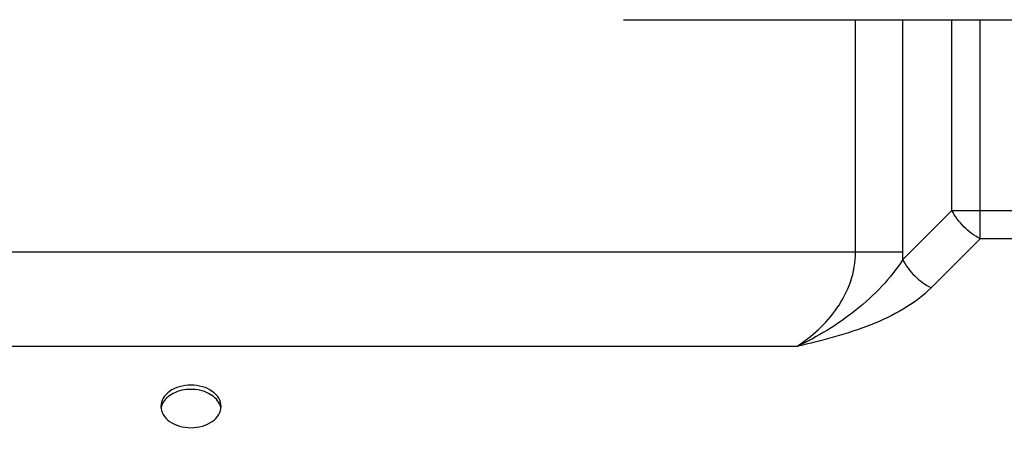
# Model space of a CAD drawing. Units: inches. Extents: x 0 to 46.8, y 0 to 33.1.
# Drawn here: x 41.2 to 42.1, y 17.8 to 18.1 of the extents above; entities that cross this region are included whole.
import ezdxf

# ---------------------------------------------------------------- set-up
doc = ezdxf.new("R2010")
doc.units = ezdxf.units.IN
doc.header["$LTSCALE"] = 2.574606
doc.header["$MEASUREMENT"] = 0
doc.layers.get('0').update_dxf_attribs({"linetype": 'CONTINUOUS'})
for name, color, linetype in [('LAYOUT_VESA_55LV75DXF_DIMENSION', 7, 'CONTINUOUS'), ('MCK67910301_DXF_CONTINUOUS_LINE', 7, 'CONTINUOUS'), ('MEB62954701_DXF_CONTINUOUS_LINE', 7, 'CONTINUOUS')]:
    doc.layers.add(name, color=color, linetype=linetype)
doc.styles.get("Standard").update_dxf_attribs({"font": 'txt', "width": 0.8})
doc.dimstyles.new('DIMSTYLE_1', dxfattribs={"dimtxt": 0.5, "dimasz": 0.1875, "dimexe": 0.125, "dimexo": 0.0625, "dimgap": 0.25, "dimtad": 0, "dimtih": 1, "dimtoh": 1, "dimlfac": 3.333333, "dimzin": 4, "dimdsep": 46, "dimtxsty": 'Standard', "dimblk": 'CLOSED', "dimblk1": 'CLOSED', "dimblk2": 'CLOSED', "dimcen": 0.09, "dimadec": 0, "dimazin": 0, "dimtfac": 1, "dimtofl": 0, "dimtmove": 0, "dimatfit": 3, "dimldrblk": 'CLOSED', "dimfxl": 1, "dimtolj": 1, "dimtzin": 4, "dimarcsym": 0})

# ---------------------------------------------------------------- blocks, each defined once
blk = doc.blocks.new('_CLOSED')
at = {"color": 0, "linetype": 'ByBlock'}
for p, q in [((0, 0), (-1, 0.1667)), ((-1, 0.1667), (-1, -0.1667)), ((-1, -0.1667), (0, 0)), ((-1, 0), (0, 0))]:
    blk.add_line(p, q, dxfattribs=at)
blk = doc.blocks.new('*D14')
at = {"layer": 'LAYOUT_VESA_55LV75DXF_DIMENSION', "color": 20, "linetype": 'Continuous', "true_color": 0xf23030}
for p, q in [((40.17512, 17.07771), (40.17512, 21.18834)), ((43.80346, 18.76196), (43.80346, 21.18834)), ((40.17512, 21.06334), (40.73929, 21.06334)), ((43.80346, 21.06334), (43.23929, 21.06334))]:
    blk.add_line(p, q, dxfattribs=at)
at = {"layer": 'LAYOUT_VESA_55LV75DXF_DIMENSION', "color": 20, "linetype": 'Continuous', "true_color": 0xf23030, "xscale": 0.1875, "yscale": 0.1875, "zscale": 0.1875, "rotation": 180}
blk.add_blockref('_CLOSED', (40.17512, 21.06334), dxfattribs=at)
at = {"layer": 'LAYOUT_VESA_55LV75DXF_DIMENSION', "color": 20, "linetype": 'Continuous', "true_color": 0xf23030, "xscale": 0.1875, "yscale": 0.1875, "zscale": 0.1875}
blk.add_blockref('_CLOSED', (43.80346, 21.06334), dxfattribs=at)
at = {"layer": 'LAYOUT_VESA_55LV75DXF_DIMENSION', "color": 20, "linetype": 'Continuous', "true_color": 0xf23030, "insert": (41.98929, 21.31334), "char_height": 0.5, "width": 2, "attachment_point": 2, "line_spacing_factor": 0.9}
blk.add_mtext('307.2', dxfattribs=at)

msp = doc.modelspace()

# ---------------------------------------------------------------- linework, layer by layer
at = {"layer": 'MCK67910301_DXF_CONTINUOUS_LINE', "color": 9, "linetype": 'Continuous'}
for p, q in [((41.95479, 17.93755), (41.95479, 18.14237)), ((41.99655, 17.93755), (41.99655, 18.14237)), ((42.03974, 17.97417), (42.03974, 18.14237)), ((42.06479, 17.94912), (42.06479, 18.14237)), ((42.03974, 17.97417), (41.99642, 17.93086)), ((42.03974, 17.97417), (43.41876, 17.97417)), ((42.06479, 17.94912), (42.02148, 17.9058)), ((43.39371, 17.94912), (42.06479, 17.94912)), ((39.0501, 17.93755), (41.99655, 17.93755)), ((41.9029, 17.85404), (39.0501, 17.85404))]:
    msp.add_line(p, q, dxfattribs=at)
msp.add_arc((41.81907, 17.93756), 0.17748, 357.83503, 359.99785, dxfattribs=at)
for points, knots in [([(42.06479, 17.94912), (42.05945, 17.95179), (42.04973, 17.95911), (42.04241, 17.96883), (42.03974, 17.97417)], [0, 0, 0, 0, 0.5, 1, 1, 1, 1]), ([(41.9029, 17.85404), (41.90961, 17.85851), (41.9226, 17.86863), (41.93935, 17.88751), (41.95165, 17.91076), (41.95479, 17.92856), (41.95479, 17.93755)], [0, 0, 0, 0, 0.236657, 0.481126, 0.735942, 1, 1, 1, 1]), ([(41.99642, 17.93086), (41.99112, 17.92235), (41.97826, 17.90644), (41.95562, 17.88576), (41.9303, 17.86807), (41.91215, 17.8584), (41.9029, 17.85404)], [0, 0, 0, 0, 0.245499, 0.49732, 0.749408, 1, 1, 1, 1]), ([(41.99642, 17.93086), (41.99909, 17.92551), (42.00641, 17.91579), (42.01613, 17.90847), (42.02148, 17.9058)], [0, 0, 0, 0, 0.5, 1, 1, 1, 1]), ([(42.02148, 17.9058), (42.00678, 17.89111), (41.9775, 17.87537), (41.93619, 17.86213), (41.91408, 17.85663), (41.9029, 17.85404)], [0, 0, 0, 0, 0.477467, 0.736337, 1, 1, 1, 1])]:
    msp.add_open_spline(points, degree=3, knots=knots, dxfattribs=at)
at = {"layer": 'MCK67910301_DXF_CONTINUOUS_LINE', "color": 7, "linetype": 'Continuous'}
for points, knots in [([(41.39461, 17.8012), (41.39461, 17.80369), (41.39299, 17.80904), (41.3868, 17.81516), (41.37809, 17.81909), (41.36803, 17.82045), (41.35797, 17.81909), (41.34926, 17.81516), (41.34307, 17.80904), (41.34146, 17.80369), (41.34146, 17.8012)], [0, 0, 0, 0, 0.104733, 0.222328, 0.356015, 0.5, 0.643985, 0.777672, 0.895267, 1, 1, 1, 1]), ([(41.39327, 17.80333), (41.39137, 17.80739), (41.38328, 17.81431), (41.36803, 17.81728), (41.35278, 17.81431), (41.34469, 17.80739), (41.34279, 17.80333)], [0, 0, 0, 0, 0.228465, 0.5, 0.771535, 1, 1, 1, 1]), ([(41.34146, 17.8012), (41.34146, 17.79871), (41.34307, 17.79336), (41.34926, 17.78723), (41.35797, 17.7833), (41.36803, 17.78194), (41.37809, 17.7833), (41.3868, 17.78723), (41.39299, 17.79336), (41.39461, 17.79871), (41.39461, 17.8012)], [0, 0, 0, 0, 0.104733, 0.222328, 0.356015, 0.5, 0.643985, 0.777672, 0.895267, 1, 1, 1, 1])]:
    msp.add_open_spline(points, degree=3, knots=knots, dxfattribs=at)
for points in [[(41.34279, 17.80333), (41.3422, 17.80206), (41.34179, 17.8007), (41.34159, 17.79932)], [(41.39447, 17.79932), (41.39428, 17.8007), (41.39386, 17.80206), (41.39327, 17.80333)]]:
    msp.add_open_spline(points, degree=3, dxfattribs=at)
at = {"layer": 'MEB62954701_DXF_CONTINUOUS_LINE', "color": 9, "linetype": 'Continuous'}
msp.add_line((41.74989, 18.14238), (41.74989, 18.14237), dxfattribs=at)
at = {"layer": 'MEB62954701_DXF_CONTINUOUS_LINE', "color": 7, "linetype": 'Continuous'}
msp.add_line((41.74989, 18.14237), (43.70861, 18.14237), dxfattribs=at)

# ---------------------------------------------------------------- dimensions: what is measured, and where the dimension line sits
at = {"layer": 'LAYOUT_VESA_55LV75DXF_DIMENSION', "color": 20, "linetype": 'Continuous', "true_color": 0xf23030}
dim = msp.add_linear_dim(base=(43.80346, 21.06334), p1=(40.17512, 17.01521), p2=(43.80346, 18.69946), dimstyle='DIMSTYLE_1', dxfattribs=at)
dim.commit()
dim.dimension.update_dxf_attribs({"geometry": '*D14', "text_midpoint": (41.98929, 21.06334), "dimtype": 160})

doc.saveas('drawing.dxf')
